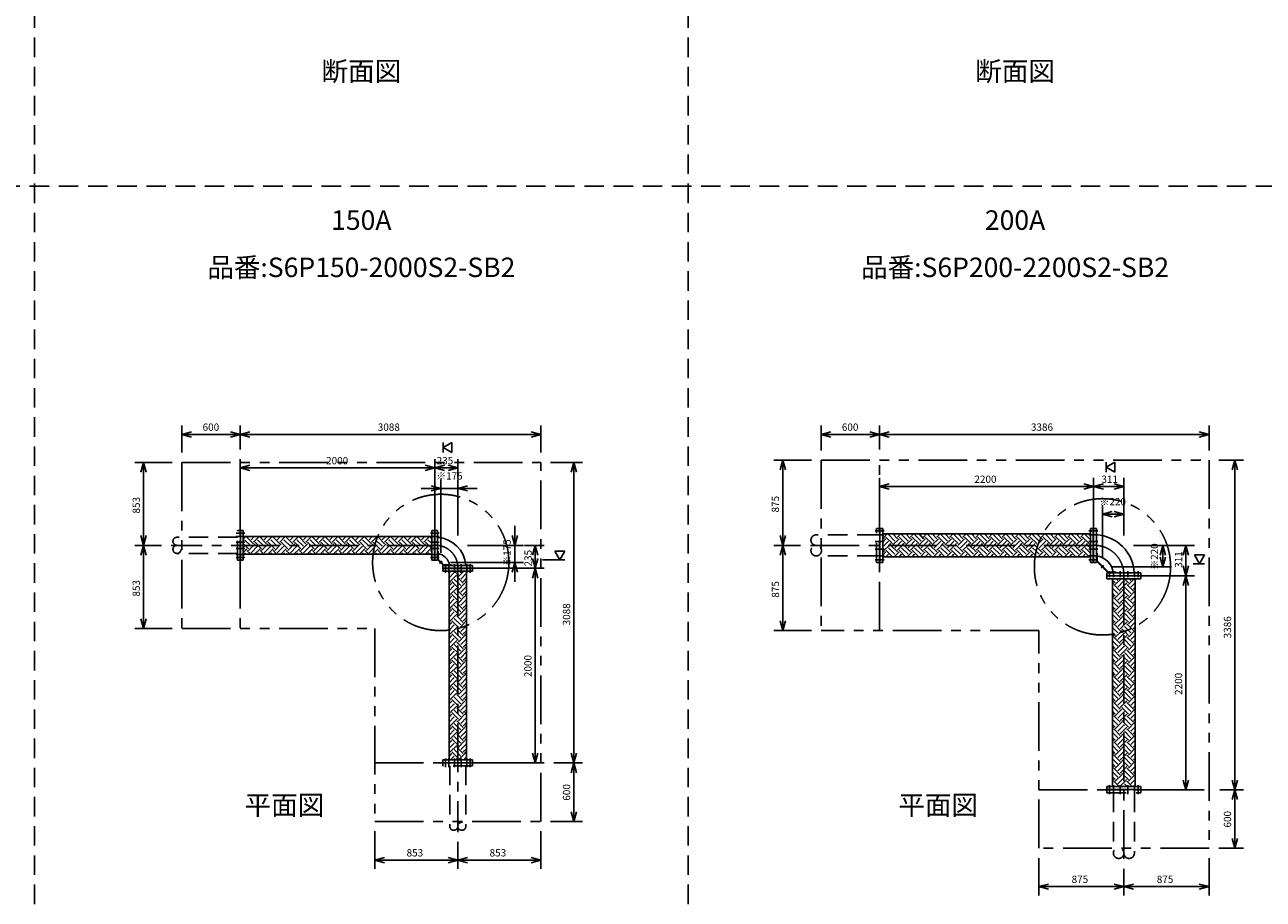
# Model space of a CAD drawing. Extents: x 207 to 40700, y 0 to 27750.
# Drawn here: x 20450 to 33175, y 4550 to 13531 of the extents above; entities that cross this region are included whole.
import ezdxf
from ezdxf.enums import TextEntityAlignment as Align

# ---------------------------------------------------------------- set-up
doc = ezdxf.new("R2010")
doc.units = 0
doc.header["$LTSCALE"] = 400
for name, pattern in [('CENTER', [2, 1.25, -0.25, 0.25, -0.25]), ('DASHED', [0.75, 0.5, -0.25]), ('PHANTOM', [2.5, 1.25, -0.25, 0.25, -0.25, 0.25, -0.25])]:
    doc.linetypes.add(name, pattern=pattern)
doc.layers.get('0').update_dxf_attribs({"linetype": 'CONTINUOUS'})
for name, color, linetype in [('1', 4, 'CONTINUOUS'), ('CENTER', 1, 'CENTER'), ('KARISEN', 5, 'DASHED'), ('SCALE', 4, 'CONTINUOUS'), ('UL1', 3, 'PHANTOM')]:
    doc.layers.add(name, color=color, linetype=linetype)
doc.styles.get("Standard").update_dxf_attribs({"font": 'TXT', "bigfont": 'BIGFONT'})

msp = doc.modelspace()

# ---------------------------------------------------------------- linework, layer by layer
for p, q in [((22064, 9324), (22164, 9350)), ((22064, 9324), (22164, 9297)), ((22164, 9324), (22064, 9324)), ((22664, 9324), (22564, 9350)), ((22664, 9324), (22564, 9297)), ((22564, 9324), (22664, 9324)), ((22664, 9324), (22764, 9350)), ((22664, 9324), (22764, 9297)), ((22764, 9324), (22664, 9324)), ((25752, 9324), (25652, 9350)), ((25752, 9324), (25652, 9297)), ((25652, 9324), (25752, 9324)), ((28632, 9324), (28732, 9350)), ((28632, 9324), (28732, 9297)), ((28732, 9324), (28632, 9324)), ((29232, 9324), (29132, 9350)), ((29232, 9324), (29132, 9297)), ((29132, 9324), (29232, 9324)), ((29232, 9324), (29332, 9350)), ((29232, 9324), (29332, 9297)), ((29332, 9324), (29232, 9324)), ((32618, 9324), (32518, 9350)), ((32618, 9324), (32518, 9297)), ((32518, 9324), (32618, 9324)), ((24749, 9190), (24839, 9242)), ((24839, 9138), (24749, 9190)), ((24839, 9242), (24839, 9138)), ((21670, 9037), (21643, 8937)), ((21670, 9037), (21697, 8937)), ((21670, 8937), (21670, 9037)), ((26092, 9037), (26065, 8937)), ((26092, 9037), (26119, 8937)), ((26092, 8937), (26092, 9037)), ((28238, 9059), (28211, 8959)), ((28238, 9059), (28265, 8959)), ((28238, 8959), (28238, 9059)), ((31561, 8987), (31651, 9039)), ((31651, 9039), (31651, 8935)), ((32882, 9059), (32856, 8959)), ((32882, 9059), (32909, 8959)), ((32882, 8959), (32882, 9059)), ((22664, 8980), (22764, 9007)), ((22664, 8980), (22764, 8953)), ((22764, 8980), (22664, 8980)), ((24664, 8980), (24564, 9007)), ((24664, 8980), (24564, 8953)), ((24564, 8980), (24664, 8980)), ((24664, 8980), (24764, 9007)), ((24664, 8980), (24764, 8953)), ((24764, 8980), (24664, 8980)), ((24899, 8980), (24799, 9007)), ((24899, 8980), (24799, 8953)), ((24799, 8980), (24899, 8980)), ((31651, 8935), (31561, 8987)), ((24724, 8770), (24624, 8797)), ((24899, 8770), (24999, 8797)), ((29232, 8788), (29332, 8815)), ((29232, 8788), (29332, 8761)), ((29332, 8788), (29232, 8788)), ((31432, 8788), (31332, 8815)), ((31432, 8788), (31332, 8761)), ((31332, 8788), (31432, 8788)), ((31432, 8788), (31532, 8815)), ((31432, 8788), (31532, 8761)), ((31532, 8788), (31432, 8788)), ((31743, 8788), (31643, 8815)), ((31743, 8788), (31643, 8761)), ((31643, 8788), (31743, 8788)), ((24724, 8770), (24624, 8743)), ((24624, 8770), (24724, 8770)), ((24899, 8770), (24999, 8743)), ((24999, 8770), (24899, 8770)), ((31523, 8506), (31623, 8533)), ((31743, 8506), (31643, 8533)), ((31523, 8506), (31623, 8479)), ((31623, 8506), (31523, 8506)), ((31743, 8506), (31643, 8479)), ((31643, 8506), (31743, 8506)), ((21670, 8184), (21643, 8284)), ((21670, 8184), (21697, 8284)), ((21670, 8284), (21670, 8184)), ((22667, 8337), (22695, 8337)), ((22667, 8033), (22667, 8337)), ((22695, 8033), (22695, 8337)), ((24633, 8275), (22695, 8275)), ((24661, 8337), (24633, 8337)), ((24633, 8032), (24633, 8337)), ((24661, 8032), (24661, 8337)), ((24664, 8337), (24692, 8337)), ((24664, 8337), (24664, 8032)), ((24692, 8337), (24692, 8032)), ((25485, 8184), (25458, 8284)), ((25485, 8184), (25512, 8284)), ((25485, 8284), (25485, 8184)), ((28238, 8184), (28211, 8284)), ((28238, 8184), (28265, 8284)), ((28238, 8284), (28238, 8184)), ((29235, 8009), (29235, 8359)), ((29265, 8359), (29235, 8359)), ((29265, 8009), (29265, 8359)), ((29265, 8301), (31399, 8301)), ((31399, 8009), (31399, 8359)), ((31399, 8359), (31429, 8359)), ((31429, 8009), (31429, 8359)), ((31432, 8359), (31432, 8009)), ((31432, 8359), (31462, 8359)), ((31462, 8359), (31462, 8009)), ((21670, 8184), (21643, 8084)), ((21670, 8184), (21697, 8084)), ((21670, 8084), (21670, 8184)), ((25695, 8184), (25668, 8084)), ((25695, 8184), (25722, 8084)), ((25695, 8084), (25695, 8184)), ((28238, 8184), (28211, 8084)), ((28238, 8184), (28265, 8084)), ((28238, 8084), (28238, 8184)), ((32143, 8184), (32116, 8084)), ((32143, 8184), (32170, 8084)), ((32143, 8084), (32143, 8184)), ((32379, 8184), (32352, 8084)), ((32379, 8184), (32406, 8084)), ((32379, 8084), (32379, 8184)), ((22667, 8033), (22668, 8032)), ((22668, 8032), (22694, 8032)), ((22694, 8032), (22695, 8033)), ((22694, 8032), (22695, 8033)), ((24633, 8094), (22695, 8094)), ((24661, 8032), (24633, 8032)), ((24664, 8032), (24692, 8032)), ((25695, 7949), (25668, 8049)), ((25695, 7949), (25722, 8049)), ((25695, 8049), (25695, 7949)), ((26000, 8124), (25896, 8124)), ((25896, 8124), (25948, 8034)), ((25948, 8034), (26000, 8124)), ((29265, 8068), (31399, 8068)), ((32143, 7964), (32116, 8064)), ((32143, 7964), (32170, 8064)), ((32143, 8064), (32143, 7964)), ((32572, 8086), (32468, 8086)), ((32468, 8086), (32520, 7996)), ((32520, 7996), (32572, 8086)), ((24747, 7949), (24747, 7977)), ((24747, 7977), (25052, 7977)), ((24747, 7949), (25052, 7949)), ((24747, 7946), (24747, 7918)), ((25052, 7946), (24747, 7946)), ((25052, 7918), (24747, 7918)), ((24809, 7918), (24809, 5980)), ((24990, 7918), (24990, 5980)), ((25052, 7949), (25052, 7977)), ((25052, 7946), (25052, 7918)), ((25485, 8009), (25458, 7909)), ((25485, 8009), (25512, 7909)), ((25485, 7909), (25485, 8009)), ((25695, 7949), (25668, 7849)), ((25695, 7949), (25722, 7849)), ((25695, 7849), (25695, 7949)), ((29265, 8009), (29235, 8009)), ((31399, 8009), (31429, 8009)), ((31432, 8009), (31462, 8009)), ((31568, 7903), (31918, 7903)), ((31568, 7873), (31568, 7903)), ((31918, 7873), (31918, 7903)), ((32379, 7873), (32352, 7973)), ((32379, 7873), (32406, 7973)), ((32379, 7973), (32379, 7873)), ((31568, 7873), (31918, 7873)), ((31568, 7870), (31918, 7870)), ((31568, 7840), (31568, 7870)), ((31568, 7840), (31918, 7840)), ((31626, 5706), (31626, 7840)), ((31860, 5706), (31860, 7840)), ((31918, 7840), (31918, 7870)), ((32379, 7873), (32352, 7773)), ((32379, 7873), (32406, 7773)), ((32379, 7773), (32379, 7873)), ((21670, 7331), (21643, 7431)), ((21670, 7331), (21697, 7431)), ((21670, 7431), (21670, 7331)), ((28238, 7309), (28211, 7409)), ((28238, 7309), (28265, 7409)), ((28238, 7409), (28238, 7309)), ((25695, 5949), (25668, 6049)), ((25695, 5949), (25722, 6049)), ((25695, 6049), (25695, 5949)), ((26092, 5949), (26065, 6049)), ((26092, 5949), (26119, 6049)), ((26092, 6049), (26092, 5949)), ((24747, 5952), (24747, 5980)), ((25051, 5980), (24747, 5980)), ((25051, 5952), (24747, 5952)), ((25052, 5979), (25051, 5980)), ((25052, 5979), (25051, 5980)), ((25051, 5952), (25052, 5953)), ((25052, 5953), (25052, 5979)), ((26092, 5949), (26065, 5849)), ((26092, 5949), (26119, 5849)), ((26092, 5849), (26092, 5949)), ((32379, 5673), (32352, 5773)), ((32379, 5673), (32406, 5773)), ((32379, 5773), (32379, 5673)), ((32882, 5673), (32856, 5773)), ((32882, 5673), (32909, 5773)), ((32882, 5773), (32882, 5673)), ((31568, 5706), (31918, 5706)), ((31568, 5706), (31568, 5676)), ((31568, 5676), (31918, 5676)), ((31918, 5706), (31918, 5676)), ((32882, 5673), (32856, 5573)), ((32882, 5673), (32909, 5573)), ((32882, 5573), (32882, 5673)), ((26092, 5349), (26065, 5449)), ((26092, 5349), (26119, 5449)), ((26092, 5449), (26092, 5349)), ((32882, 5073), (32856, 5173)), ((32882, 5073), (32909, 5173)), ((32882, 5173), (32882, 5073)), ((24046, 4952), (24146, 4979)), ((24899, 4952), (24799, 4979)), ((24899, 4952), (24999, 4979)), ((25752, 4952), (25652, 4979)), ((24046, 4952), (24146, 4925)), ((24146, 4952), (24046, 4952)), ((24899, 4952), (24799, 4925)), ((24799, 4952), (24899, 4952)), ((24899, 4952), (24999, 4925)), ((24999, 4952), (24899, 4952)), ((25752, 4952), (25652, 4925)), ((25652, 4952), (25752, 4952)), ((30868, 4679), (30968, 4706)), ((30868, 4679), (30968, 4652)), ((30968, 4679), (30868, 4679)), ((31743, 4679), (31643, 4706)), ((31743, 4679), (31643, 4652)), ((31643, 4679), (31743, 4679)), ((31743, 4679), (31843, 4706)), ((31743, 4679), (31843, 4652)), ((31843, 4679), (31743, 4679)), ((32618, 4679), (32518, 4706)), ((32618, 4679), (32518, 4652)), ((32518, 4679), (32618, 4679))]:
    msp.add_line(p, q)
for centre, radius, start, end in [((31438, 7880), 413, 3.304, 86.696), ((24671, 7956), 311, 3.98, 86.02), ((24671, 7956), 146, 8.5079, 81.4921), ((31438, 7880), 197, 6.9514, 83.0486)]:
    msp.add_arc(centre, radius, start, end)
at = {"layer": '1', "linetype": 'Continuous'}
for p, q in [((22695, 8247), (22723, 8275)), ((22750, 8267), (22757, 8275)), ((22775, 8242), (22808, 8275)), ((22800, 8217), (22858, 8275)), ((22884, 8267), (22892, 8275)), ((22910, 8242), (22942, 8275)), ((22935, 8217), (22993, 8275)), ((23019, 8267), (23026, 8275)), ((23044, 8242), (23077, 8275)), ((23070, 8217), (23127, 8275)), ((23154, 8267), (23161, 8275)), ((23179, 8242), (23212, 8275)), ((23204, 8217), (23262, 8275)), ((23288, 8267), (23296, 8275)), ((23314, 8242), (23346, 8275)), ((23339, 8217), (23397, 8275)), ((23423, 8267), (23431, 8275)), ((23448, 8242), (23481, 8275)), ((23474, 8217), (23532, 8275)), ((23558, 8267), (23565, 8275)), ((23583, 8242), (23616, 8275)), ((23608, 8217), (23666, 8275)), ((23693, 8267), (23700, 8275)), ((23718, 8242), (23750, 8275)), ((23743, 8217), (23801, 8275)), ((23827, 8267), (23835, 8275)), ((23853, 8242), (23885, 8275)), ((23878, 8217), (23936, 8275)), ((23962, 8267), (23969, 8275)), ((23987, 8242), (24020, 8275)), ((24012, 8217), (24070, 8275)), ((24097, 8267), (24104, 8275)), ((24122, 8242), (24155, 8275)), ((24147, 8217), (24205, 8275)), ((24231, 8267), (24239, 8275)), ((24257, 8242), (24289, 8275)), ((24282, 8217), (24340, 8275)), ((24366, 8267), (24373, 8275)), ((24391, 8242), (24424, 8275)), ((24417, 8217), (24475, 8275)), ((24501, 8267), (24508, 8275)), ((24526, 8242), (24559, 8275)), ((24551, 8217), (24609, 8275)), ((29281, 8270), (29312, 8301)), ((29391, 8228), (29323, 8295)), ((29416, 8253), (29368, 8301)), ((29391, 8295), (29397, 8301)), ((29416, 8270), (29447, 8301)), ((29525, 8228), (29458, 8295)), ((29551, 8253), (29503, 8301)), ((29525, 8295), (29531, 8301)), ((29551, 8270), (29582, 8301)), ((29660, 8228), (29593, 8295)), ((29685, 8253), (29638, 8301)), ((29660, 8295), (29666, 8301)), ((29685, 8270), (29716, 8301)), ((29795, 8228), (29727, 8295)), ((29820, 8253), (29772, 8301)), ((29795, 8295), (29801, 8301)), ((29820, 8270), (29851, 8301)), ((29930, 8228), (29862, 8295)), ((29955, 8253), (29907, 8301)), ((29930, 8295), (29935, 8301)), ((29955, 8270), (29986, 8301)), ((30064, 8228), (29997, 8295)), ((30090, 8253), (30042, 8301)), ((30064, 8295), (30070, 8301)), ((30090, 8270), (30121, 8301)), ((30199, 8228), (30132, 8295)), ((30224, 8253), (30176, 8301)), ((30199, 8295), (30205, 8301)), ((30224, 8270), (30255, 8301)), ((30334, 8228), (30266, 8295)), ((30359, 8253), (30311, 8301)), ((30334, 8295), (30339, 8301)), ((30359, 8270), (30390, 8301)), ((30468, 8228), (30401, 8295)), ((30494, 8253), (30446, 8301)), ((30468, 8295), (30474, 8301)), ((30494, 8270), (30525, 8301)), ((30603, 8228), (30536, 8295)), ((30628, 8253), (30580, 8301)), ((30603, 8295), (30609, 8301)), ((30628, 8270), (30659, 8301)), ((30738, 8228), (30670, 8295)), ((30763, 8253), (30715, 8301)), ((30738, 8295), (30744, 8301)), ((30763, 8270), (30794, 8301)), ((30872, 8228), (30805, 8295)), ((30889, 8262), (30850, 8301)), ((30872, 8295), (30878, 8301)), ((30898, 8270), (30929, 8301)), ((31007, 8228), (30940, 8295)), ((31032, 8253), (30985, 8301)), ((31007, 8295), (31013, 8301)), ((31032, 8270), (31063, 8301)), ((31142, 8228), (31075, 8295)), ((31167, 8253), (31119, 8301)), ((31142, 8295), (31148, 8301)), ((31167, 8270), (31198, 8301)), ((31277, 8228), (31209, 8295)), ((31302, 8253), (31254, 8301)), ((31277, 8295), (31282, 8301)), ((31302, 8270), (31333, 8301)), ((31399, 8240), (31344, 8295)), ((31399, 8291), (31389, 8301)), ((22750, 8150), (22695, 8204)), ((22695, 8163), (22708, 8175)), ((22695, 8112), (22733, 8150)), ((22775, 8175), (22708, 8242)), ((22800, 8200), (22733, 8267)), ((22750, 8133), (22817, 8200)), ((22775, 8107), (22842, 8175)), ((22812, 8094), (22867, 8150)), ((22884, 8150), (22817, 8217)), ((22910, 8175), (22842, 8242)), ((22935, 8200), (22867, 8267)), ((22884, 8133), (22952, 8200)), ((22910, 8107), (22977, 8175)), ((22946, 8094), (23002, 8150)), ((23019, 8150), (22952, 8217)), ((23044, 8175), (22977, 8242)), ((23070, 8200), (23002, 8267)), ((23019, 8133), (23086, 8200)), ((23044, 8107), (23112, 8175)), ((23081, 8094), (23137, 8150)), ((23154, 8150), (23086, 8217)), ((23179, 8175), (23112, 8242)), ((23204, 8200), (23137, 8267)), ((23154, 8133), (23221, 8200)), ((23179, 8107), (23246, 8175)), ((23216, 8094), (23272, 8150)), ((23288, 8150), (23221, 8217)), ((23314, 8175), (23246, 8242)), ((23339, 8200), (23272, 8267)), ((23288, 8133), (23356, 8200)), ((23314, 8107), (23381, 8175)), ((23351, 8094), (23406, 8150)), ((23423, 8150), (23356, 8217)), ((23448, 8175), (23381, 8242)), ((23474, 8200), (23406, 8267)), ((23423, 8133), (23491, 8200)), ((23448, 8107), (23516, 8175)), ((23485, 8094), (23541, 8150)), ((23558, 8150), (23491, 8217)), ((23583, 8175), (23516, 8242)), ((23608, 8200), (23541, 8267)), ((23558, 8133), (23625, 8200)), ((23583, 8107), (23650, 8175)), ((23620, 8094), (23676, 8150)), ((23693, 8150), (23625, 8217)), ((23718, 8175), (23650, 8242)), ((23743, 8200), (23676, 8267)), ((23693, 8133), (23760, 8200)), ((23718, 8107), (23785, 8175)), ((23755, 8094), (23810, 8150)), ((23827, 8150), (23760, 8217)), ((23853, 8175), (23785, 8242)), ((23878, 8200), (23810, 8267)), ((23827, 8133), (23895, 8200)), ((23853, 8107), (23920, 8175)), ((23889, 8094), (23945, 8150)), ((23962, 8150), (23895, 8217)), ((23987, 8175), (23920, 8242)), ((24012, 8200), (23945, 8267)), ((23962, 8133), (24029, 8200)), ((23987, 8107), (24055, 8175)), ((24024, 8094), (24080, 8150)), ((24097, 8150), (24029, 8217)), ((24122, 8175), (24055, 8242)), ((24147, 8200), (24080, 8267)), ((24097, 8133), (24164, 8200)), ((24122, 8107), (24189, 8175)), ((24159, 8094), (24215, 8150)), ((24231, 8150), (24164, 8217)), ((24257, 8175), (24189, 8242)), ((24282, 8200), (24215, 8267)), ((24231, 8133), (24299, 8200)), ((24257, 8107), (24324, 8175)), ((24294, 8094), (24349, 8150)), ((24366, 8150), (24299, 8217)), ((24391, 8175), (24324, 8242)), ((24417, 8200), (24349, 8267)), ((24366, 8133), (24433, 8200)), ((24391, 8107), (24459, 8175)), ((24428, 8094), (24484, 8150)), ((24501, 8150), (24433, 8217)), ((24526, 8175), (24459, 8242)), ((24551, 8200), (24484, 8267)), ((24501, 8133), (24568, 8200)), ((24526, 8107), (24593, 8175)), ((24563, 8094), (24619, 8150)), ((24633, 8152), (24568, 8217)), ((24633, 8202), (24593, 8242)), ((24633, 8253), (24619, 8267)), ((29281, 8253), (29265, 8269)), ((29265, 8220), (29298, 8253)), ((29265, 8169), (29280, 8184)), ((29280, 8184), (29323, 8228)), ((29281, 8135), (29331, 8184)), ((29365, 8202), (29298, 8270)), ((29391, 8093), (29323, 8160)), ((29331, 8184), (29349, 8202)), ((29350, 8184), (29349, 8186)), ((29416, 8118), (29350, 8184)), ((29365, 8186), (29433, 8253)), ((29391, 8160), (29415, 8184)), ((29415, 8184), (29458, 8228)), ((29416, 8135), (29465, 8184)), ((29500, 8202), (29433, 8270)), ((29525, 8093), (29458, 8160)), ((29465, 8184), (29483, 8202)), ((29485, 8184), (29483, 8186)), ((29551, 8118), (29485, 8184)), ((29500, 8186), (29568, 8253)), ((29525, 8160), (29549, 8184)), ((29549, 8184), (29593, 8228)), ((29551, 8135), (29600, 8184)), ((29635, 8202), (29568, 8270)), ((29660, 8093), (29593, 8160)), ((29600, 8184), (29618, 8202)), ((29619, 8184), (29618, 8186)), ((29685, 8118), (29619, 8184)), ((29635, 8186), (29702, 8253)), ((29660, 8160), (29684, 8184)), ((29684, 8184), (29727, 8228)), ((29685, 8135), (29735, 8184)), ((29770, 8202), (29702, 8270)), ((29795, 8093), (29727, 8160)), ((29735, 8184), (29753, 8202)), ((29754, 8184), (29753, 8186)), ((29820, 8118), (29754, 8184)), ((29770, 8186), (29837, 8253)), ((29795, 8160), (29819, 8184)), ((29819, 8184), (29862, 8228)), ((29820, 8135), (29869, 8184)), ((29904, 8202), (29837, 8270)), ((29930, 8093), (29862, 8160)), ((29869, 8184), (29887, 8202)), ((29889, 8184), (29887, 8186)), ((29955, 8118), (29889, 8184)), ((29904, 8186), (29972, 8253)), ((29930, 8160), (29954, 8184)), ((29954, 8184), (29997, 8228)), ((29955, 8135), (30004, 8184)), ((30039, 8202), (29972, 8270)), ((30064, 8093), (29997, 8160)), ((30004, 8184), (30022, 8202)), ((30023, 8184), (30022, 8186)), ((30090, 8118), (30023, 8184)), ((30039, 8186), (30106, 8253)), ((30064, 8160), (30088, 8184)), ((30088, 8184), (30132, 8228)), ((30090, 8135), (30139, 8184)), ((30174, 8202), (30106, 8270)), ((30199, 8093), (30132, 8160)), ((30139, 8184), (30157, 8202)), ((30158, 8184), (30157, 8186)), ((30224, 8118), (30158, 8184)), ((30174, 8186), (30241, 8253)), ((30199, 8160), (30223, 8184)), ((30223, 8184), (30266, 8228)), ((30224, 8135), (30273, 8184)), ((30308, 8202), (30241, 8270)), ((30334, 8093), (30266, 8160)), ((30273, 8184), (30292, 8202)), ((30293, 8184), (30292, 8186)), ((30359, 8118), (30293, 8184)), ((30308, 8186), (30376, 8253)), ((30334, 8160), (30358, 8184)), ((30358, 8184), (30401, 8228)), ((30359, 8135), (30408, 8184)), ((30443, 8202), (30376, 8270)), ((30468, 8093), (30401, 8160)), ((30408, 8184), (30426, 8202)), ((30428, 8184), (30426, 8186)), ((30494, 8118), (30428, 8184)), ((30443, 8186), (30510, 8253)), ((30468, 8160), (30492, 8184)), ((30492, 8184), (30536, 8228)), ((30494, 8135), (30543, 8184)), ((30578, 8202), (30510, 8270)), ((30603, 8093), (30536, 8160)), ((30543, 8184), (30561, 8202)), ((30562, 8184), (30561, 8186)), ((30628, 8118), (30562, 8184)), ((30578, 8186), (30645, 8253)), ((30603, 8160), (30627, 8184)), ((30627, 8184), (30670, 8228)), ((30628, 8135), (30678, 8184)), ((30713, 8202), (30645, 8270)), ((30738, 8093), (30670, 8160)), ((30678, 8184), (30696, 8202)), ((30697, 8184), (30696, 8186)), ((30763, 8118), (30697, 8184)), ((30713, 8186), (30780, 8253)), ((30738, 8160), (30762, 8184)), ((30762, 8184), (30805, 8228)), ((30763, 8135), (30812, 8184)), ((30847, 8202), (30780, 8270)), ((30841, 8124), (30805, 8160)), ((30812, 8184), (30830, 8202)), ((30832, 8184), (30830, 8186)), ((30852, 8164), (30832, 8184)), ((30847, 8186), (30865, 8204)), ((30898, 8118), (30852, 8164)), ((30865, 8204), (30915, 8253)), ((30872, 8160), (30896, 8184)), ((30898, 8253), (30889, 8262)), ((30896, 8184), (30940, 8228)), ((30898, 8135), (30947, 8184)), ((30982, 8202), (30915, 8270)), ((31007, 8093), (30940, 8160)), ((30947, 8184), (30965, 8202)), ((30966, 8184), (30965, 8186)), ((31032, 8118), (30966, 8184)), ((30982, 8186), (31049, 8253)), ((31007, 8160), (31031, 8184)), ((31031, 8184), (31075, 8228)), ((31032, 8135), (31082, 8184)), ((31117, 8202), (31049, 8270)), ((31142, 8093), (31075, 8160)), ((31082, 8184), (31100, 8202)), ((31101, 8184), (31100, 8186)), ((31167, 8118), (31101, 8184)), ((31117, 8186), (31184, 8253)), ((31142, 8160), (31166, 8184)), ((31166, 8184), (31209, 8228)), ((31167, 8135), (31216, 8184)), ((31251, 8202), (31184, 8270)), ((31277, 8093), (31209, 8160)), ((31216, 8184), (31234, 8202)), ((31236, 8184), (31234, 8186)), ((31302, 8118), (31236, 8184)), ((31251, 8186), (31319, 8253)), ((31277, 8160), (31301, 8184)), ((31301, 8184), (31344, 8228)), ((31302, 8135), (31351, 8184)), ((31386, 8202), (31319, 8270)), ((31399, 8105), (31344, 8160)), ((31351, 8184), (31369, 8202)), ((31370, 8184), (31369, 8186)), ((31399, 8156), (31370, 8184)), ((31386, 8186), (31399, 8199)), ((22721, 8094), (22708, 8107)), ((22772, 8094), (22733, 8133)), ((22856, 8094), (22842, 8107)), ((22906, 8094), (22867, 8133)), ((22991, 8094), (22977, 8107)), ((23041, 8094), (23002, 8133)), ((23125, 8094), (23112, 8107)), ((23176, 8094), (23137, 8133)), ((23260, 8094), (23246, 8107)), ((23311, 8094), (23272, 8133)), ((23395, 8094), (23381, 8107)), ((23445, 8094), (23406, 8133)), ((23529, 8094), (23516, 8107)), ((23580, 8094), (23541, 8133)), ((23664, 8094), (23650, 8107)), ((23715, 8094), (23676, 8133)), ((23799, 8094), (23785, 8107)), ((23849, 8094), (23810, 8133)), ((23934, 8094), (23920, 8107)), ((23984, 8094), (23945, 8133)), ((24068, 8094), (24055, 8107)), ((24119, 8094), (24080, 8133)), ((24203, 8094), (24189, 8107)), ((24253, 8094), (24215, 8133)), ((24338, 8094), (24324, 8107)), ((24388, 8094), (24349, 8133)), ((24472, 8094), (24459, 8107)), ((24523, 8094), (24484, 8133)), ((24607, 8094), (24593, 8107)), ((24633, 8118), (24619, 8133)), ((29281, 8118), (29265, 8135)), ((29265, 8085), (29298, 8118)), ((29365, 8068), (29298, 8135)), ((29298, 8068), (29323, 8093)), ((29382, 8068), (29433, 8118)), ((29500, 8068), (29433, 8135)), ((29433, 8068), (29458, 8093)), ((29517, 8068), (29568, 8118)), ((29635, 8068), (29568, 8135)), ((29568, 8068), (29593, 8093)), ((29652, 8068), (29702, 8118)), ((29770, 8068), (29702, 8135)), ((29702, 8068), (29727, 8093)), ((29787, 8068), (29837, 8118)), ((29904, 8068), (29837, 8135)), ((29837, 8068), (29862, 8093)), ((29921, 8068), (29972, 8118)), ((30039, 8068), (29972, 8135)), ((29972, 8068), (29997, 8093)), ((30056, 8068), (30106, 8118)), ((30174, 8068), (30106, 8135)), ((30106, 8068), (30132, 8093)), ((30191, 8068), (30241, 8118)), ((30308, 8068), (30241, 8135)), ((30241, 8068), (30266, 8093)), ((30325, 8068), (30376, 8118)), ((30443, 8068), (30376, 8135)), ((30376, 8068), (30401, 8093)), ((30460, 8068), (30510, 8118)), ((30578, 8068), (30510, 8135)), ((30511, 8068), (30536, 8093)), ((30595, 8068), (30645, 8118)), ((30712, 8068), (30645, 8135)), ((30645, 8068), (30670, 8093)), ((30729, 8068), (30780, 8118)), ((30833, 8082), (30780, 8135)), ((30780, 8068), (30805, 8093)), ((30847, 8068), (30833, 8082)), ((30872, 8093), (30841, 8124)), ((30864, 8068), (30915, 8118)), ((30982, 8068), (30915, 8135)), ((30915, 8068), (30940, 8093)), ((30999, 8068), (31049, 8118)), ((31117, 8068), (31049, 8135)), ((31049, 8068), (31075, 8093)), ((31134, 8068), (31184, 8118)), ((31251, 8068), (31184, 8135)), ((31184, 8068), (31209, 8093)), ((31268, 8068), (31319, 8118)), ((31386, 8068), (31319, 8135)), ((31319, 8068), (31344, 8093)), ((24809, 7902), (24825, 7918)), ((24809, 7851), (24863, 7905)), ((24905, 7880), (24867, 7918)), ((24905, 7863), (24960, 7918)), ((24930, 7905), (24917, 7918)), ((24930, 7838), (24990, 7898)), ((24821, 7796), (24809, 7808)), ((24809, 7767), (24838, 7796)), ((24809, 7717), (24863, 7771)), ((24821, 7813), (24888, 7880)), ((24905, 7745), (24838, 7813)), ((24930, 7771), (24863, 7838)), ((24955, 7796), (24888, 7863)), ((24905, 7729), (24972, 7796)), ((24930, 7703), (24990, 7763)), ((24955, 7813), (24990, 7847)), ((24990, 7795), (24972, 7813)), ((31655, 7798), (31626, 7827)), ((31626, 7786), (31639, 7798)), ((31706, 7714), (31639, 7782)), ((31655, 7782), (31714, 7840)), ((31681, 7824), (31664, 7840)), ((31681, 7756), (31743, 7819)), ((31706, 7731), (31743, 7768)), ((31743, 7819), (31748, 7824)), ((31743, 7768), (31773, 7798)), ((31790, 7798), (31748, 7840)), ((31841, 7714), (31773, 7782)), ((31790, 7782), (31849, 7840)), ((31815, 7824), (31799, 7840)), ((31815, 7756), (31860, 7800)), ((24821, 7661), (24809, 7673)), ((24809, 7633), (24838, 7661)), ((24809, 7582), (24863, 7636)), ((24821, 7678), (24888, 7745)), ((24905, 7611), (24838, 7678)), ((24930, 7636), (24863, 7703)), ((24955, 7661), (24888, 7729)), ((24905, 7594), (24972, 7661)), ((24955, 7678), (24990, 7713)), ((24990, 7661), (24972, 7678)), ((31681, 7689), (31626, 7743)), ((31655, 7664), (31626, 7693)), ((31626, 7652), (31639, 7664)), ((31706, 7579), (31639, 7647)), ((31655, 7647), (31723, 7714)), ((31681, 7622), (31743, 7684)), ((31743, 7711), (31723, 7731)), ((31790, 7664), (31743, 7711)), ((31743, 7684), (31748, 7689)), ((31743, 7633), (31773, 7664)), ((31815, 7689), (31748, 7756)), ((31841, 7579), (31773, 7647)), ((31790, 7647), (31857, 7714)), ((31815, 7622), (31860, 7666)), ((31841, 7731), (31860, 7750)), ((31860, 7729), (31857, 7731)), ((24821, 7527), (24809, 7538)), ((24809, 7498), (24838, 7527)), ((24821, 7543), (24888, 7611)), ((24905, 7476), (24838, 7543)), ((24930, 7501), (24863, 7569)), ((24955, 7527), (24888, 7594)), ((24905, 7459), (24972, 7527)), ((24930, 7569), (24990, 7628)), ((24955, 7543), (24990, 7578)), ((24990, 7526), (24972, 7543)), ((31681, 7554), (31626, 7608)), ((31655, 7529), (31626, 7558)), ((31626, 7517), (31639, 7529)), ((31706, 7445), (31639, 7512)), ((31655, 7512), (31723, 7579)), ((31681, 7487), (31743, 7549)), ((31706, 7596), (31743, 7633)), ((31743, 7576), (31723, 7596)), ((31790, 7529), (31743, 7576)), ((31743, 7549), (31748, 7554)), ((31743, 7499), (31773, 7529)), ((31815, 7554), (31748, 7622)), ((31841, 7445), (31773, 7512)), ((31790, 7512), (31857, 7579)), ((31815, 7487), (31860, 7531)), ((31841, 7596), (31860, 7615)), ((31860, 7594), (31857, 7596)), ((24809, 7447), (24863, 7501)), ((24821, 7392), (24809, 7404)), ((24809, 7363), (24838, 7392)), ((24821, 7409), (24888, 7476)), ((24905, 7341), (24838, 7409)), ((24930, 7367), (24863, 7434)), ((24955, 7392), (24888, 7459)), ((24905, 7325), (24972, 7392)), ((24930, 7434), (24990, 7494)), ((24955, 7409), (24990, 7443)), ((24990, 7391), (24972, 7409)), ((31681, 7419), (31626, 7474)), ((31655, 7394), (31626, 7423)), ((31626, 7382), (31639, 7394)), ((31655, 7377), (31723, 7445)), ((31681, 7352), (31743, 7414)), ((31706, 7462), (31743, 7499)), ((31743, 7441), (31723, 7462)), ((31790, 7394), (31743, 7441)), ((31743, 7414), (31748, 7419)), ((31743, 7364), (31773, 7394)), ((31815, 7419), (31748, 7487)), ((31790, 7377), (31857, 7445)), ((31815, 7352), (31860, 7396)), ((31841, 7462), (31860, 7480)), ((31860, 7460), (31857, 7462)), ((24809, 7313), (24863, 7367)), ((24821, 7257), (24809, 7269)), ((24809, 7228), (24838, 7257)), ((24821, 7274), (24888, 7341)), ((24905, 7207), (24838, 7274)), ((24930, 7232), (24863, 7299)), ((24955, 7257), (24888, 7325)), ((24905, 7190), (24972, 7257)), ((24930, 7299), (24990, 7359)), ((24955, 7274), (24990, 7308)), ((24990, 7256), (24972, 7274)), ((31681, 7285), (31626, 7339)), ((31641, 7274), (31626, 7288)), ((31626, 7247), (31639, 7260)), ((31706, 7310), (31639, 7377)), ((31655, 7260), (31641, 7274)), ((31655, 7243), (31700, 7287)), ((31681, 7217), (31743, 7280)), ((31700, 7287), (31723, 7310)), ((31706, 7327), (31743, 7364)), ((31743, 7307), (31723, 7327)), ((31748, 7302), (31743, 7307)), ((31743, 7280), (31748, 7285)), ((31743, 7229), (31773, 7260)), ((31785, 7315), (31748, 7352)), ((31790, 7260), (31748, 7302)), ((31820, 7331), (31773, 7377)), ((31815, 7285), (31785, 7315)), ((31790, 7243), (31857, 7310)), ((31815, 7217), (31860, 7262)), ((31841, 7310), (31820, 7331)), ((31841, 7327), (31860, 7346)), ((31860, 7325), (31857, 7327)), ((24809, 7178), (24863, 7232)), ((24821, 7122), (24809, 7134)), ((24821, 7139), (24888, 7207)), ((24905, 7072), (24838, 7139)), ((24930, 7097), (24863, 7165)), ((24955, 7122), (24888, 7190)), ((24930, 7165), (24990, 7224)), ((24955, 7139), (24990, 7174)), ((24990, 7122), (24972, 7139)), ((31681, 7150), (31626, 7204)), ((31655, 7125), (31626, 7154)), ((31706, 7175), (31639, 7243)), ((31655, 7108), (31723, 7175)), ((31681, 7083), (31743, 7145)), ((31706, 7192), (31743, 7229)), ((31743, 7172), (31723, 7192)), ((31790, 7125), (31743, 7172)), ((31743, 7145), (31748, 7150)), ((31815, 7150), (31748, 7217)), ((31841, 7175), (31773, 7243)), ((31790, 7108), (31857, 7175)), ((31815, 7083), (31860, 7127)), ((31841, 7192), (31860, 7211)), ((31860, 7190), (31857, 7192)), ((24809, 7094), (24838, 7122)), ((24809, 7043), (24863, 7097)), ((24821, 6988), (24809, 7000)), ((24821, 7005), (24888, 7072)), ((24905, 6937), (24838, 7005)), ((24930, 6963), (24863, 7030)), ((24955, 6988), (24888, 7055)), ((24905, 7055), (24972, 7122)), ((24930, 7030), (24990, 7090)), ((24955, 7005), (24990, 7039)), ((24990, 6987), (24972, 7005)), ((31681, 7015), (31626, 7070)), ((31655, 6990), (31626, 7019)), ((31626, 7113), (31639, 7125)), ((31706, 7041), (31639, 7108)), ((31655, 6973), (31723, 7041)), ((31681, 6948), (31743, 7010)), ((31706, 7057), (31743, 7095)), ((31743, 7037), (31723, 7057)), ((31743, 7095), (31773, 7125)), ((31790, 6990), (31743, 7037)), ((31743, 7010), (31748, 7015)), ((31815, 7015), (31748, 7083)), ((31841, 7041), (31773, 7108)), ((31790, 6973), (31857, 7041)), ((31841, 7057), (31860, 7076)), ((31860, 7055), (31857, 7057)), ((24809, 6959), (24838, 6988)), ((24809, 6909), (24863, 6963)), ((24821, 6870), (24888, 6937)), ((24930, 6828), (24863, 6895)), ((24955, 6853), (24888, 6920)), ((24905, 6920), (24972, 6988)), ((24930, 6895), (24990, 6955)), ((24955, 6870), (24990, 6904)), ((31626, 6978), (31639, 6990)), ((31681, 6881), (31626, 6935)), ((31655, 6855), (31626, 6884)), ((31706, 6906), (31639, 6973)), ((31655, 6839), (31723, 6906)), ((31681, 6813), (31743, 6876)), ((31706, 6923), (31743, 6960)), ((31743, 6903), (31723, 6923)), ((31743, 6960), (31773, 6990)), ((31790, 6855), (31743, 6903)), ((31743, 6876), (31748, 6881)), ((31815, 6881), (31748, 6948)), ((31841, 6906), (31773, 6973)), ((31790, 6839), (31857, 6906)), ((31815, 6948), (31860, 6992)), ((31841, 6923), (31860, 6942)), ((31860, 6921), (31857, 6923)), ((24821, 6853), (24809, 6865)), ((24809, 6824), (24838, 6853)), ((24809, 6774), (24863, 6828)), ((24821, 6735), (24888, 6803)), ((24905, 6803), (24838, 6870)), ((24930, 6693), (24863, 6760)), ((24955, 6718), (24888, 6786)), ((24905, 6786), (24972, 6853)), ((24930, 6760), (24990, 6820)), ((24955, 6735), (24990, 6770)), ((24990, 6852), (24972, 6870)), ((31626, 6843), (31639, 6855)), ((31681, 6746), (31626, 6800)), ((31655, 6721), (31626, 6750)), ((31706, 6771), (31639, 6839)), ((31655, 6704), (31723, 6771)), ((31706, 6788), (31743, 6825)), ((31743, 6768), (31723, 6788)), ((31743, 6825), (31773, 6855)), ((31790, 6721), (31743, 6768)), ((31743, 6741), (31748, 6746)), ((31815, 6746), (31748, 6813)), ((31841, 6771), (31773, 6839)), ((31790, 6704), (31857, 6771)), ((31815, 6813), (31860, 6857)), ((31841, 6788), (31860, 6807)), ((31860, 6786), (31857, 6788)), ((24821, 6718), (24809, 6730)), ((24809, 6690), (24838, 6718)), ((24809, 6639), (24863, 6693)), ((24821, 6600), (24888, 6668)), ((24905, 6668), (24838, 6735)), ((24930, 6558), (24863, 6626)), ((24955, 6584), (24888, 6651)), ((24905, 6651), (24972, 6718)), ((24930, 6626), (24990, 6685)), ((24955, 6600), (24990, 6635)), ((24990, 6718), (24972, 6735)), ((31626, 6709), (31639, 6721)), ((31681, 6611), (31626, 6665)), ((31706, 6637), (31639, 6704)), ((31655, 6569), (31723, 6637)), ((31681, 6679), (31743, 6741)), ((31706, 6653), (31743, 6690)), ((31743, 6633), (31723, 6653)), ((31743, 6690), (31773, 6721)), ((31790, 6586), (31743, 6633)), ((31815, 6611), (31748, 6679)), ((31841, 6637), (31773, 6704)), ((31790, 6569), (31857, 6637)), ((31815, 6679), (31860, 6723)), ((31841, 6653), (31860, 6672)), ((31860, 6651), (31857, 6653)), ((24821, 6584), (24809, 6596)), ((24809, 6555), (24838, 6584)), ((24809, 6504), (24863, 6558)), ((24821, 6466), (24888, 6533)), ((24905, 6533), (24838, 6600)), ((24930, 6424), (24863, 6491)), ((24955, 6449), (24888, 6516)), ((24905, 6516), (24972, 6584)), ((24930, 6491), (24990, 6551)), ((24955, 6466), (24990, 6500)), ((24990, 6583), (24972, 6600)), ((31655, 6586), (31626, 6615)), ((31626, 6574), (31639, 6586)), ((31681, 6477), (31626, 6531)), ((31706, 6502), (31639, 6569)), ((31655, 6434), (31723, 6502)), ((31681, 6544), (31743, 6606)), ((31706, 6519), (31743, 6556)), ((31743, 6498), (31723, 6519)), ((31743, 6606), (31748, 6611)), ((31743, 6556), (31773, 6586)), ((31790, 6451), (31743, 6498)), ((31815, 6477), (31748, 6544)), ((31841, 6502), (31773, 6569)), ((31790, 6434), (31857, 6502)), ((31815, 6544), (31860, 6588)), ((31841, 6519), (31860, 6537)), ((31860, 6517), (31857, 6519)), ((24821, 6449), (24809, 6461)), ((24809, 6420), (24838, 6449)), ((24809, 6370), (24863, 6424)), ((24821, 6331), (24888, 6398)), ((24905, 6398), (24838, 6466)), ((24955, 6314), (24888, 6382)), ((24905, 6382), (24972, 6449)), ((24930, 6356), (24990, 6416)), ((24955, 6331), (24990, 6366)), ((24990, 6448), (24972, 6466)), ((31655, 6451), (31626, 6480)), ((31626, 6439), (31639, 6451)), ((31681, 6342), (31626, 6396)), ((31706, 6367), (31639, 6434)), ((31655, 6300), (31723, 6367)), ((31681, 6409), (31743, 6472)), ((31706, 6384), (31743, 6421)), ((31743, 6364), (31723, 6384)), ((31743, 6472), (31748, 6477)), ((31743, 6421), (31773, 6451)), ((31790, 6317), (31743, 6364)), ((31815, 6342), (31748, 6409)), ((31841, 6367), (31773, 6434)), ((31790, 6300), (31857, 6367)), ((31815, 6409), (31860, 6453)), ((31841, 6384), (31860, 6403)), ((31860, 6382), (31857, 6384)), ((24821, 6314), (24809, 6326)), ((24809, 6286), (24838, 6314)), ((24809, 6235), (24863, 6289)), ((24821, 6196), (24888, 6264)), ((24905, 6264), (24838, 6331)), ((24930, 6289), (24863, 6356)), ((24955, 6180), (24888, 6247)), ((24905, 6247), (24972, 6314)), ((24930, 6222), (24990, 6281)), ((24990, 6313), (24972, 6331)), ((31655, 6317), (31626, 6346)), ((31626, 6304), (31639, 6317)), ((31681, 6207), (31626, 6261)), ((31706, 6232), (31639, 6300)), ((31681, 6275), (31743, 6337)), ((31706, 6249), (31743, 6286)), ((31743, 6229), (31723, 6249)), ((31743, 6337), (31748, 6342)), ((31743, 6286), (31773, 6317)), ((31815, 6207), (31748, 6275)), ((31841, 6232), (31773, 6300)), ((31815, 6275), (31860, 6319)), ((31841, 6249), (31860, 6268)), ((31860, 6247), (31857, 6249)), ((24821, 6180), (24809, 6191)), ((24809, 6151), (24838, 6180)), ((24809, 6100), (24863, 6154)), ((24821, 6062), (24888, 6129)), ((24905, 6129), (24838, 6196)), ((24930, 6154), (24863, 6222)), ((24955, 6045), (24888, 6112)), ((24905, 6112), (24972, 6180)), ((24930, 6087), (24990, 6147)), ((24955, 6196), (24990, 6231)), ((24990, 6179), (24972, 6196)), ((31655, 6182), (31626, 6211)), ((31626, 6170), (31639, 6182)), ((31681, 6072), (31626, 6127)), ((31706, 6098), (31639, 6165)), ((31655, 6165), (31723, 6232)), ((31681, 6140), (31743, 6202)), ((31706, 6115), (31743, 6152)), ((31743, 6094), (31723, 6115)), ((31790, 6182), (31743, 6229)), ((31743, 6202), (31748, 6207)), ((31743, 6152), (31773, 6182)), ((31815, 6072), (31748, 6140)), ((31841, 6098), (31773, 6165)), ((31790, 6165), (31857, 6232)), ((31815, 6140), (31860, 6184)), ((31841, 6115), (31860, 6133)), ((31860, 6113), (31857, 6115)), ((24821, 6045), (24809, 6057)), ((24809, 6016), (24838, 6045)), ((24824, 5980), (24863, 6020)), ((24905, 5994), (24838, 6062)), ((24930, 6020), (24863, 6087)), ((24874, 5980), (24888, 5994)), ((24908, 5980), (24972, 6045)), ((24955, 6062), (24990, 6096)), ((24958, 5980), (24990, 6012)), ((24990, 6044), (24972, 6062)), ((31655, 6047), (31626, 6076)), ((31626, 6035), (31639, 6047)), ((31681, 5938), (31626, 5992)), ((31706, 5963), (31639, 6030)), ((31655, 6030), (31723, 6098)), ((31681, 6005), (31743, 6067)), ((31706, 5980), (31743, 6017)), ((31790, 6047), (31743, 6094)), ((31743, 6067), (31748, 6072)), ((31743, 6017), (31773, 6047)), ((31815, 5938), (31748, 6005)), ((31841, 5963), (31773, 6030)), ((31790, 6030), (31857, 6098)), ((31815, 6005), (31860, 6049)), ((31841, 5980), (31860, 5999)), ((31655, 5912), (31626, 5941)), ((31626, 5900), (31639, 5912)), ((31681, 5803), (31626, 5857)), ((31706, 5828), (31639, 5896)), ((31655, 5896), (31723, 5963)), ((31681, 5870), (31743, 5933)), ((31706, 5845), (31743, 5882)), ((31743, 5960), (31723, 5980)), ((31790, 5912), (31743, 5960)), ((31743, 5933), (31748, 5938)), ((31743, 5882), (31773, 5912)), ((31815, 5803), (31748, 5870)), ((31841, 5828), (31773, 5896)), ((31790, 5896), (31857, 5963)), ((31815, 5870), (31860, 5914)), ((31841, 5845), (31860, 5864)), ((31860, 5978), (31857, 5980)), ((31655, 5778), (31626, 5807)), ((31626, 5766), (31639, 5778)), ((31693, 5706), (31639, 5761)), ((31655, 5761), (31723, 5828)), ((31681, 5736), (31743, 5798)), ((31706, 5710), (31743, 5747)), ((31743, 5825), (31723, 5845)), ((31790, 5778), (31743, 5825)), ((31743, 5798), (31748, 5803)), ((31743, 5747), (31773, 5778)), ((31777, 5706), (31748, 5736)), ((31828, 5706), (31773, 5761)), ((31790, 5761), (31857, 5828)), ((31815, 5736), (31860, 5780)), ((31841, 5710), (31860, 5729)), ((31860, 5843), (31857, 5845)), ((31643, 5706), (31626, 5723)), ((31727, 5706), (31723, 5710)), ((31860, 5708), (31857, 5710))]:
    msp.add_line(p, q, dxfattribs=at)
at = {"layer": '1'}
for p, q in [((24698, 8121), (24692, 8121)), ((24692, 8038), (24753, 7977)), ((24698, 8041), (24698, 8121)), ((24698, 8041), (24756, 7983)), ((31468, 8105), (31462, 8105)), ((31462, 8022), (31581, 7903)), ((31468, 8025), (31468, 8105)), ((31468, 8025), (31584, 7909)), ((24756, 7983), (24836, 7983)), ((24836, 7983), (24836, 7977)), ((31584, 7909), (31664, 7909)), ((31664, 7909), (31664, 7903))]:
    msp.add_line(p, q, dxfattribs=at)
at = {"layer": 'CENTER'}
for p, q in [((22621, 8310), (22710, 8310)), ((22621, 8276), (22710, 8276)), ((24707, 8310), (24618, 8310)), ((24707, 8276), (24618, 8276)), ((24707, 8310), (24649, 8310)), ((24707, 8276), (24649, 8276)), ((29187, 8332), (29280, 8332)), ((29187, 8292), (29280, 8292)), ((31477, 8332), (31384, 8332)), ((31477, 8292), (31384, 8292)), ((24671, 8184), (21954, 8184)), ((22621, 8218), (22710, 8218)), ((22621, 8151), (22710, 8151)), ((24707, 8218), (24618, 8218)), ((24707, 8151), (24618, 8151)), ((24707, 8218), (24649, 8218)), ((24707, 8151), (24649, 8151)), ((28522, 8184), (31438, 8184)), ((29187, 8224), (29280, 8224)), ((29187, 8145), (29280, 8145)), ((31477, 8224), (31384, 8224)), ((31477, 8145), (31384, 8145)), ((22621, 8092), (22710, 8092)), ((22621, 8059), (22710, 8059)), ((24707, 8092), (24618, 8092)), ((24707, 8059), (24618, 8059)), ((24707, 8092), (24649, 8092)), ((24707, 8059), (24649, 8059)), ((24712, 7997), (24738, 8023)), ((29187, 8077), (29280, 8077)), ((29187, 8037), (29280, 8037)), ((31477, 8077), (31384, 8077)), ((31477, 8037), (31384, 8037)), ((24774, 7992), (24774, 7934)), ((24774, 7992), (24774, 7903)), ((24807, 7992), (24807, 7934)), ((24807, 7992), (24807, 7903)), ((24866, 7992), (24866, 7934)), ((24866, 7992), (24866, 7903)), ((24899, 7956), (24899, 5239)), ((24933, 7992), (24933, 7934)), ((24933, 7992), (24933, 7903)), ((24991, 7992), (24991, 7934)), ((24991, 7992), (24991, 7903)), ((25025, 7992), (25025, 7934)), ((25025, 7992), (25025, 7903)), ((31511, 7952), (31536, 7978)), ((31596, 7918), (31596, 7858)), ((31635, 7918), (31635, 7858)), ((31704, 7918), (31704, 7858)), ((31782, 7918), (31782, 7858)), ((31851, 7918), (31851, 7858)), ((31890, 7918), (31890, 7858)), ((31743, 7813), (31743, 7880)), ((31743, 4963), (31743, 7880)), ((24774, 5906), (24774, 5995)), ((24807, 5906), (24807, 5995)), ((24866, 5906), (24866, 5995)), ((24933, 5906), (24933, 5995)), ((24991, 5906), (24991, 5995)), ((25025, 5906), (25025, 5995)), ((31596, 5628), (31596, 5721)), ((31635, 5628), (31635, 5721)), ((31704, 5628), (31704, 5721)), ((31782, 5628), (31782, 5721)), ((31851, 5628), (31851, 5721)), ((31890, 5628), (31890, 5721))]:
    msp.add_line(p, q, dxfattribs=at)
for centre, radius in [((24671, 7956), 229), ((31438, 7880), 305)]:
    msp.add_arc(centre, radius, 0, 90, dxfattribs=at)
at = {"layer": 'KARISEN'}
for p, q in [((20550, 0), (20550, 23750)), ((27267, 0), (27267, 23750)), ((400, 11875), (40700, 11875)), ((22636, 8337), (22664, 8337)), ((22636, 8032), (22636, 8337)), ((22664, 8032), (22664, 8337)), ((29202, 8292), (28582, 8292)), ((29202, 8009), (29202, 8359)), ((29232, 8359), (29202, 8359)), ((29232, 8009), (29232, 8359)), ((22636, 8267), (22014, 8267)), ((22636, 8102), (22014, 8102)), ((22636, 8032), (22664, 8032)), ((29202, 8076), (28582, 8076)), ((29232, 8009), (29202, 8009)), ((24747, 5921), (24747, 5949)), ((25052, 5949), (24747, 5949)), ((25052, 5921), (24747, 5921)), ((24817, 5921), (24817, 5299)), ((24982, 5921), (24982, 5299)), ((25052, 5921), (25052, 5949)), ((31568, 5673), (31918, 5673)), ((31568, 5673), (31568, 5643)), ((31568, 5643), (31918, 5643)), ((31635, 5643), (31635, 5023)), ((31851, 5643), (31851, 5023)), ((31918, 5673), (31918, 5643))]:
    msp.add_line(p, q, dxfattribs=at)
for centre, radius in [((22014, 8143), 41.3), ((28582, 8130), 54.1), ((24941, 5299), 41.3), ((31689, 5023), 54.1)]:
    msp.add_circle(centre, radius, dxfattribs=at)
for centre, radius, start, end in [((28582, 8238), 54.1, 90, 270), ((22014, 8226), 41.3, 90, 270), ((24858, 5299), 41.3, 180, 0), ((31797, 5023), 54.1, 180, 0)]:
    msp.add_arc(centre, radius, start, end, dxfattribs=at)
at = {"layer": 'SCALE'}
for p, q in [((22064, 9137), (22064, 9414)), ((22564, 9324), (22164, 9324)), ((22664, 9170), (22664, 9414)), ((22664, 9170), (22664, 9414)), ((25652, 9324), (22764, 9324)), ((25752, 9137), (25752, 9414)), ((28632, 9159), (28632, 9414)), ((29132, 9324), (28732, 9324)), ((29232, 9170), (29232, 9414)), ((29232, 9170), (29232, 9414)), ((32518, 9324), (29332, 9324)), ((32618, 9159), (32618, 9414)), ((24749, 9242), (24749, 9138)), ((21964, 9037), (21580, 9037)), ((22664, 8284), (22664, 9070)), ((24664, 8284), (24664, 9070)), ((24664, 8284), (24664, 9070)), ((24899, 8870), (24899, 9070)), ((25852, 9037), (26182, 9037)), ((28532, 9059), (28148, 9059)), ((31561, 9039), (31561, 8935)), ((32718, 9059), (32972, 9059)), ((21670, 8937), (21670, 8284)), ((24564, 8980), (22764, 8980)), ((24799, 8980), (24764, 8980)), ((26092, 8937), (26092, 6049)), ((28238, 8959), (28238, 8284)), ((32882, 8959), (32882, 5773)), ((24724, 8109), (24724, 8860)), ((24899, 8284), (24899, 8860)), ((29232, 8284), (29232, 8878)), ((31332, 8788), (29332, 8788)), ((31432, 8284), (31432, 8878)), ((31432, 8284), (31432, 8878)), ((31643, 8788), (31532, 8788)), ((31743, 8284), (31743, 8878)), ((24624, 8770), (24524, 8770)), ((24899, 8770), (24724, 8770)), ((24999, 8770), (25099, 8770)), ((31523, 8064), (31523, 8596)), ((31743, 8284), (31743, 8596)), ((31643, 8506), (31623, 8506)), ((25485, 8284), (25485, 8384)), ((21854, 8184), (21580, 8184)), ((21854, 8184), (21580, 8184)), ((24999, 8184), (25575, 8184)), ((25485, 8184), (25485, 8009)), ((25585, 8184), (25785, 8184)), ((28422, 8184), (28148, 8184)), ((28422, 8184), (28148, 8184)), ((31843, 8184), (32469, 8184)), ((31843, 8184), (32233, 8184)), ((21670, 8084), (21670, 7431)), ((25695, 8084), (25695, 8049)), ((26000, 8034), (25768, 8034)), ((28238, 8084), (28238, 7409)), ((32143, 8084), (32143, 8064)), ((32379, 8084), (32379, 7973)), ((24824, 8009), (25575, 8009)), ((24999, 7949), (25785, 7949)), ((24999, 7949), (25785, 7949)), ((25485, 7909), (25485, 7809)), ((31623, 7964), (32233, 7964)), ((32572, 7996), (32454, 7996)), ((25695, 7849), (25695, 6049)), ((31843, 7873), (32469, 7873)), ((31843, 7873), (32469, 7873)), ((32379, 7773), (32379, 5773)), ((21964, 7331), (21580, 7331)), ((28532, 7309), (28148, 7309)), ((24999, 5949), (25785, 5949)), ((25885, 5949), (26182, 5949)), ((25885, 5949), (26182, 5949)), ((26092, 5849), (26092, 5449)), ((31843, 5673), (32469, 5673)), ((32729, 5673), (32972, 5673)), ((32729, 5673), (32972, 5673)), ((32882, 5573), (32882, 5173)), ((25852, 5349), (26182, 5349)), ((24046, 5249), (24046, 4862)), ((25752, 5249), (25752, 4862)), ((24899, 5139), (24899, 4862)), ((24899, 5139), (24899, 4862)), ((30868, 4973), (30868, 4589)), ((32618, 4973), (32618, 4589)), ((32718, 5073), (32972, 5073)), ((24146, 4952), (24799, 4952)), ((24999, 4952), (25652, 4952)), ((31743, 4863), (31743, 4589)), ((31743, 4863), (31743, 4589)), ((31643, 4679), (30968, 4679)), ((32518, 4679), (31843, 4679))]:
    msp.add_line(p, q, dxfattribs=at)
for p in [(24580, 11875), (32640, 11875)]:
    msp.add_point(p, dxfattribs=at)
at = {"layer": 'UL1'}
for p, q in [((22064, 9037), (25752, 9037)), ((22064, 9037), (22064, 7331)), ((22664, 9037), (22664, 7331)), ((25752, 5349), (25752, 9037)), ((28632, 9059), (28632, 7309)), ((28632, 9059), (32618, 9059)), ((29232, 7309), (29232, 9059)), ((32618, 9059), (32618, 5073)), ((22064, 7331), (24046, 7331)), ((24046, 7331), (24046, 5349)), ((30868, 7309), (28632, 7309)), ((30868, 5073), (30868, 7309)), ((24046, 5949), (25752, 5949)), ((30868, 5673), (32618, 5673)), ((24046, 5349), (25752, 5349)), ((32618, 5073), (30868, 5073))]:
    msp.add_line(p, q, dxfattribs=at)
for centre in [(24724, 8009), (31523, 7964)]:
    msp.add_circle(centre, 700, dxfattribs=at)

# ---------------------------------------------------------------- texts
at = {"layer": 'SCALE'}
for s, p in [('断面図', (23908, 13028)), ('断面図', (30625, 13028)), ('150A', (23908, 11499)), ('200A', (30625, 11499)), ('品番:S6P150-2000S2-SB2', (23908, 11014)), ('品番:S6P200-2200S2-SB2', (30625, 11014)), ('平面図', (23118, 5490)), ('平面図', (29835, 5490))]:
    msp.add_text(s, height=200, dxfattribs=at).set_placement(p, align=Align.MIDDLE)
for s, p in [('600', (22277, 9361)), ('3088', (24077, 9361)), ('600', (28845, 9361)), ('3386', (30788, 9361)), ('2000', (23546, 9017)), ('235', (24682, 9017)), ('※175', (24677, 8860)), ('2200', (30207, 8826)), ('311', (31512, 8826)), ('※220', (31492, 8596)), ('853', (24373, 4989)), ('853', (25226, 4989)), ('875', (31206, 4717)), ('875', (32081, 4717))]:
    msp.add_text(s, height=75, dxfattribs=at).set_placement(p)
for s, p in [('853', (21633, 8511)), ('875', (28200, 8522)), ('※175', (25443, 7974)), ('※220', (32095, 7933)), ('235', (25659, 7967)), ('311', (32342, 7954)), ('853', (21633, 7658)), ('875', (28200, 7647)), ('3088', (26054, 7362)), ('3386', (32845, 7229)), ('2000', (25657, 6831)), ('2200', (32342, 6648)), ('600', (26054, 5562)), ('600', (32845, 5286))]:
    msp.add_text(s, height=75, rotation=90, dxfattribs=at).set_placement(p)

doc.saveas('drawing.dxf')
